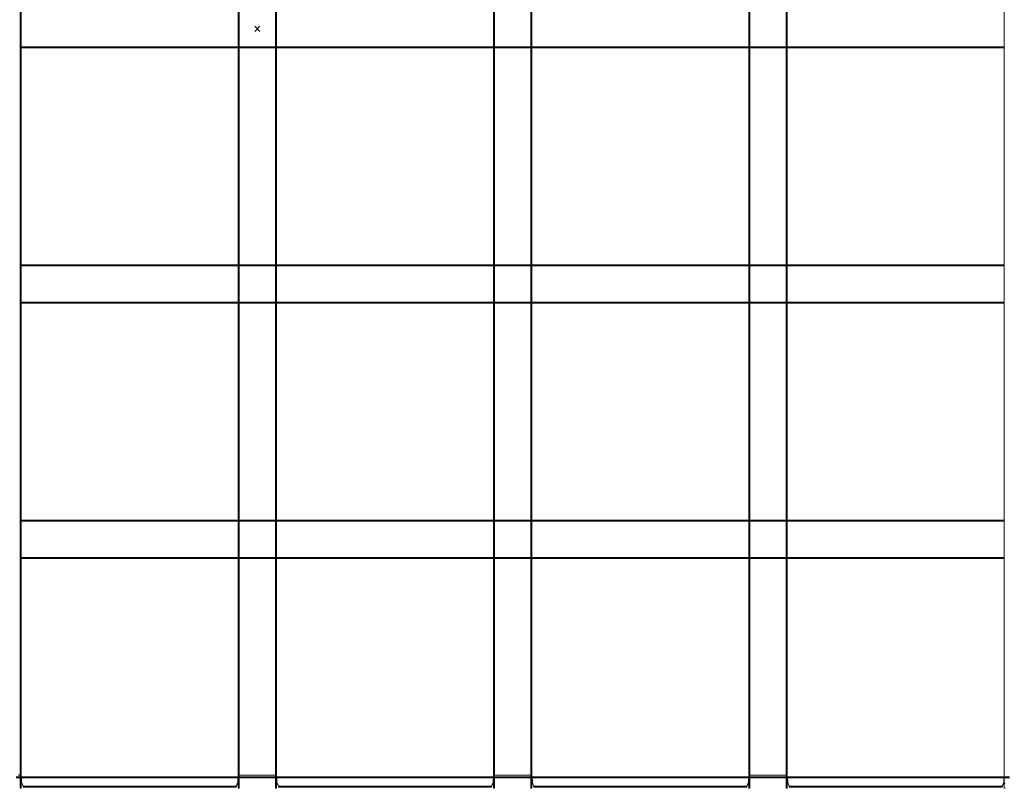
# Model space of a CAD drawing. Extents: x -5923 to 2474, y -1362 to 2461.
# Drawn here: x -575 to -189, y 1557 to 1858 of the extents above; entities that cross this region are included whole.
import ezdxf

# ---------------------------------------------------------------- set-up
doc = ezdxf.new("R2010")
doc.units = 0
doc.header["$PDMODE"] = 3
doc.header["$PDSIZE"] = -2
doc.layers.get('0').update_dxf_attribs({"linetype": 'CONTINUOUS', "lineweight": 5})
doc.layers.add('NO SHOW', color=1, linetype='CONTINUOUS', lineweight=9, plot=False)
doc.layers.add('PANEL side', color=253, linetype='CONTINUOUS', lineweight=18)

# ---------------------------------------------------------------- blocks, each defined once
blk = doc.blocks.new('33.7853 CELL T15 TILE (1200x600)-top')
at = {"layer": 'NO SHOW', "linetype": 'ByBlock', "ltscale": 0.02}
blk.add_point((0, 0), dxfattribs=at)
at = {"layer": 'PANEL side'}
for p, q in [((-92.88, -292), (-92.88, 292)), ((-92.5, -292), (-92.5, 292)), ((-7.5, -292), (-7.5, 292)), ((-7.12, -292), (-7.12, 292)), ((7.12, -292), (7.12, 292)), ((7.5, -292), (7.5, 292)), ((92.5, -292), (92.5, 292)), ((92.88, -292), (92.88, 292)), ((107.12, -292), (107.12, 292)), ((107.5, -292), (107.5, 292)), ((192.5, -292), (192.5, 292)), ((192.88, -292), (192.88, 292)), ((207.12, -292), (207.12, 292)), ((207.5, -292), (207.5, 292)), ((292.5, -292), (292.5, 292)), ((-93.1, -7.12), (-93.1, -7.12)), ((-92.88, -7.12), (-93.1, -7.12)), ((-93.1, -7.5), (-92.88, -7.5)), ((-93.1, -7.5), (-93.1, -7.5)), ((-92.5, -7.12), (-7.5, -7.12)), ((-92.5, -7.5), (-92.5, -7.12)), ((-92.5, -7.5), (-7.5, -7.5)), ((-7.5, -7.12), (-7.5, -7.5)), ((-6.9, -7.12), (-7.12, -7.12)), ((-7.12, -7.5), (-6.9, -7.5)), ((-6.9, -7.12), (-6.9, -7.12)), ((-6.8, -7.12), (-6.9, -7.12)), ((-6.9, -7.5), (-6.9, -7.12)), ((-6.9, -7.5), (-6.8, -7.5)), ((-6.9, -7.5), (-6.9, -7.5)), ((-4.66, -7.12), (-6.8, -7.12)), ((-6.8, -7.5), (-4.66, -7.5)), ((-2.5, -7.12), (-4.66, -7.12)), ((-4.66, -7.5), (-2.5, -7.5)), ((-0.87, -7.12), (-2.5, -7.12)), ((-2.5, -7.5), (-0.87, -7.5)), ((0, -7.12), (-0.87, -7.12)), ((-0.87, -7.12), (-0.87, -7.5)), ((-0.87, -7.5), (0, -7.5)), ((0, -7.12), (0.87, -7.12)), ((0, -7.12), (0, -7.5)), ((0.87, -7.5), (0, -7.5)), ((0.87, -7.12), (0.87, -7.5)), ((0.87, -7.12), (2.5, -7.12)), ((2.5, -7.5), (0.87, -7.5)), ((2.5, -7.12), (4.66, -7.12)), ((4.66, -7.5), (2.5, -7.5)), ((4.66, -7.12), (6.8, -7.12)), ((6.8, -7.5), (4.66, -7.5)), ((6.8, -7.12), (6.9, -7.12)), ((6.9, -7.5), (6.8, -7.5)), ((6.9, -7.12), (6.9, -7.12)), ((6.9, -7.12), (7.12, -7.12)), ((6.9, -7.12), (6.9, -7.5)), ((6.9, -7.5), (6.9, -7.5)), ((7.12, -7.5), (6.9, -7.5)), ((92.5, -7.12), (7.5, -7.12)), ((7.5, -7.12), (7.5, -7.5)), ((92.5, -7.5), (7.5, -7.5)), ((92.5, -7.5), (92.5, -7.12)), ((92.88, -7.12), (93.1, -7.12)), ((93.1, -7.5), (92.88, -7.5)), ((93.1, -7.12), (93.1, -7.12)), ((93.1, -7.12), (93.2, -7.12)), ((93.1, -7.12), (93.1, -7.5)), ((93.1, -7.5), (93.1, -7.5)), ((93.2, -7.5), (93.1, -7.5)), ((93.2, -7.12), (95.34, -7.12)), ((95.34, -7.5), (93.2, -7.5)), ((95.34, -7.12), (97.5, -7.12)), ((97.5, -7.5), (95.34, -7.5)), ((97.5, -7.12), (99.13, -7.12)), ((99.13, -7.5), (97.5, -7.5)), ((99.13, -7.12), (99.13, -7.5)), ((99.13, -7.12), (100, -7.12)), ((100, -7.5), (99.13, -7.5)), ((100, -7.12), (100.87, -7.12)), ((100, -7.12), (100, -7.5)), ((100.87, -7.5), (100, -7.5)), ((100.87, -7.12), (100.87, -7.5)), ((100.87, -7.12), (102.5, -7.12)), ((102.5, -7.5), (100.87, -7.5)), ((102.5, -7.12), (104.66, -7.12)), ((104.66, -7.5), (102.5, -7.5)), ((104.66, -7.12), (106.8, -7.12)), ((106.8, -7.5), (104.66, -7.5)), ((106.8, -7.12), (106.9, -7.12)), ((106.9, -7.5), (106.8, -7.5)), ((106.9, -7.12), (106.9, -7.12)), ((106.9, -7.12), (107.12, -7.12)), ((106.9, -7.12), (106.9, -7.5)), ((106.9, -7.5), (106.9, -7.5)), ((107.12, -7.5), (106.9, -7.5)), ((192.5, -7.12), (107.5, -7.12)), ((107.5, -7.12), (107.5, -7.5)), ((192.5, -7.5), (107.5, -7.5)), ((192.5, -7.5), (192.5, -7.12)), ((192.88, -7.12), (193.1, -7.12)), ((193.1, -7.5), (192.88, -7.5)), ((193.1, -7.12), (193.1, -7.12)), ((193.1, -7.12), (193.2, -7.12)), ((193.1, -7.12), (193.1, -7.5)), ((193.1, -7.5), (193.1, -7.5)), ((193.2, -7.5), (193.1, -7.5)), ((193.2, -7.12), (195.34, -7.12)), ((195.34, -7.5), (193.2, -7.5)), ((195.34, -7.12), (197.5, -7.12)), ((197.5, -7.5), (195.34, -7.5)), ((197.5, -7.12), (199.13, -7.12)), ((199.13, -7.5), (197.5, -7.5)), ((199.13, -7.12), (199.13, -7.5)), ((199.13, -7.12), (200, -7.12)), ((200, -7.5), (199.13, -7.5)), ((200, -7.12), (200, -7.5)), ((200, -7.12), (200.87, -7.12)), ((200.87, -7.5), (200, -7.5)), ((200.87, -7.12), (200.87, -7.5)), ((200.87, -7.12), (202.5, -7.12)), ((202.5, -7.5), (200.87, -7.5)), ((202.5, -7.12), (204.66, -7.12)), ((204.66, -7.5), (202.5, -7.5)), ((204.66, -7.12), (206.8, -7.12)), ((206.8, -7.5), (204.66, -7.5)), ((206.8, -7.12), (206.9, -7.12)), ((206.9, -7.5), (206.8, -7.5)), ((206.9, -7.12), (206.9, -7.12)), ((206.9, -7.12), (207.12, -7.12)), ((206.9, -7.12), (206.9, -7.5)), ((206.9, -7.5), (206.9, -7.5)), ((207.12, -7.5), (206.9, -7.5)), ((292.5, -7.12), (207.5, -7.12)), ((207.5, -7.12), (207.5, -7.5)), ((292.5, -7.5), (207.5, -7.5)), ((292.5, -7.5), (292.5, -7.12)), ((-93.1, -92.5), (-93.1, -92.5)), ((-92.88, -92.5), (-93.1, -92.5)), ((-92.5, -92.5), (-7.5, -92.5)), ((-92.5, -92.88), (-92.5, -92.5)), ((-7.5, -92.5), (-7.5, -92.88)), ((-6.9, -92.5), (-7.12, -92.5)), ((-6.9, -92.5), (-6.9, -92.5)), ((-6.8, -92.5), (-6.9, -92.5)), ((-6.9, -92.88), (-6.9, -92.5)), ((-4.66, -92.5), (-6.8, -92.5)), ((-2.5, -92.5), (-4.66, -92.5)), ((-0.87, -92.5), (-2.5, -92.5)), ((0, -92.5), (-0.87, -92.5)), ((-0.87, -92.5), (-0.87, -92.88)), ((0, -92.5), (0.87, -92.5)), ((0, -92.5), (0, -92.88)), ((0.87, -92.5), (2.5, -92.5)), ((0.87, -92.5), (0.87, -92.88)), ((2.5, -92.5), (4.66, -92.5)), ((4.66, -92.5), (6.8, -92.5)), ((6.8, -92.5), (6.9, -92.5)), ((6.9, -92.5), (7.12, -92.5)), ((6.9, -92.5), (6.9, -92.5)), ((6.9, -92.5), (6.9, -92.88)), ((92.5, -92.5), (7.5, -92.5)), ((7.5, -92.5), (7.5, -92.88)), ((92.5, -92.88), (92.5, -92.5)), ((92.88, -92.5), (93.1, -92.5)), ((93.1, -92.5), (93.2, -92.5)), ((93.1, -92.5), (93.1, -92.5)), ((93.1, -92.5), (93.1, -92.88)), ((93.2, -92.5), (95.34, -92.5)), ((95.34, -92.5), (97.5, -92.5)), ((97.5, -92.5), (99.13, -92.5)), ((99.13, -92.5), (100, -92.5)), ((99.13, -92.5), (99.13, -92.88)), ((100, -92.5), (100.87, -92.5)), ((100, -92.5), (100, -92.88)), ((100.87, -92.5), (102.5, -92.5)), ((100.87, -92.5), (100.87, -92.88)), ((102.5, -92.5), (104.66, -92.5)), ((104.66, -92.5), (106.8, -92.5)), ((106.8, -92.5), (106.9, -92.5)), ((106.9, -92.5), (107.12, -92.5)), ((106.9, -92.5), (106.9, -92.5)), ((106.9, -92.5), (106.9, -92.88)), ((192.5, -92.5), (107.5, -92.5)), ((107.5, -92.5), (107.5, -92.88)), ((192.5, -92.88), (192.5, -92.5)), ((192.88, -92.5), (193.1, -92.5)), ((193.1, -92.5), (193.2, -92.5)), ((193.1, -92.5), (193.1, -92.5)), ((193.1, -92.5), (193.1, -92.88)), ((193.2, -92.5), (195.34, -92.5)), ((195.34, -92.5), (197.5, -92.5)), ((197.5, -92.5), (199.13, -92.5)), ((199.13, -92.5), (200, -92.5)), ((199.13, -92.5), (199.13, -92.88)), ((200, -92.5), (200.87, -92.5)), ((200, -92.5), (200, -92.88)), ((200.87, -92.5), (202.5, -92.5)), ((200.87, -92.5), (200.87, -92.88)), ((202.5, -92.5), (204.66, -92.5)), ((204.66, -92.5), (206.8, -92.5)), ((206.8, -92.5), (206.9, -92.5)), ((206.9, -92.5), (207.12, -92.5)), ((206.9, -92.5), (206.9, -92.5)), ((206.9, -92.5), (206.9, -92.88)), ((292.5, -92.5), (207.5, -92.5)), ((207.5, -92.5), (207.5, -92.88)), ((292.5, -92.88), (292.5, -92.5)), ((-93.1, -92.88), (-92.88, -92.88)), ((-93.1, -92.88), (-93.1, -92.88)), ((-92.5, -92.88), (-7.5, -92.88)), ((-7.12, -92.88), (-6.9, -92.88)), ((-6.9, -92.88), (-6.8, -92.88)), ((-6.9, -92.88), (-6.9, -92.88)), ((-6.8, -92.88), (-4.66, -92.88)), ((-4.66, -92.88), (-2.5, -92.88)), ((-2.5, -92.88), (-0.87, -92.88)), ((-0.87, -92.88), (0, -92.88)), ((0.87, -92.88), (0, -92.88)), ((2.5, -92.88), (0.87, -92.88)), ((4.66, -92.88), (2.5, -92.88)), ((6.8, -92.88), (4.66, -92.88)), ((6.9, -92.88), (6.8, -92.88)), ((7.12, -92.88), (6.9, -92.88)), ((6.9, -92.88), (6.9, -92.88)), ((92.5, -92.88), (7.5, -92.88)), ((93.1, -92.88), (92.88, -92.88)), ((93.2, -92.88), (93.1, -92.88)), ((93.1, -92.88), (93.1, -92.88)), ((95.34, -92.88), (93.2, -92.88)), ((97.5, -92.88), (95.34, -92.88)), ((99.13, -92.88), (97.5, -92.88)), ((100, -92.88), (99.13, -92.88)), ((100.87, -92.88), (100, -92.88)), ((102.5, -92.88), (100.87, -92.88)), ((104.66, -92.88), (102.5, -92.88)), ((106.8, -92.88), (104.66, -92.88)), ((106.9, -92.88), (106.8, -92.88)), ((107.12, -92.88), (106.9, -92.88)), ((106.9, -92.88), (106.9, -92.88)), ((192.5, -92.88), (107.5, -92.88)), ((193.1, -92.88), (192.88, -92.88)), ((193.2, -92.88), (193.1, -92.88)), ((193.1, -92.88), (193.1, -92.88)), ((195.34, -92.88), (193.2, -92.88)), ((197.5, -92.88), (195.34, -92.88)), ((199.13, -92.88), (197.5, -92.88)), ((200, -92.88), (199.13, -92.88)), ((200.87, -92.88), (200, -92.88)), ((202.5, -92.88), (200.87, -92.88)), ((204.66, -92.88), (202.5, -92.88)), ((206.8, -92.88), (204.66, -92.88)), ((206.9, -92.88), (206.8, -92.88)), ((207.12, -92.88), (206.9, -92.88)), ((206.9, -92.88), (206.9, -92.88)), ((292.5, -92.88), (207.5, -92.88)), ((-93.1, -107.12), (-93.1, -107.12)), ((-92.88, -107.12), (-93.1, -107.12)), ((-93.1, -107.5), (-92.88, -107.5)), ((-93.1, -107.5), (-93.1, -107.5)), ((-92.5, -107.12), (-7.5, -107.12)), ((-92.5, -107.5), (-92.5, -107.12)), ((-92.5, -107.5), (-7.5, -107.5)), ((-7.5, -107.12), (-7.5, -107.5)), ((-6.9, -107.12), (-7.12, -107.12)), ((-7.12, -107.5), (-6.9, -107.5)), ((-6.9, -107.12), (-6.9, -107.12)), ((-6.8, -107.12), (-6.9, -107.12)), ((-6.9, -107.5), (-6.9, -107.12)), ((-6.9, -107.5), (-6.8, -107.5)), ((-6.9, -107.5), (-6.9, -107.5)), ((-4.66, -107.12), (-6.8, -107.12)), ((-6.8, -107.5), (-4.66, -107.5)), ((-2.5, -107.12), (-4.66, -107.12)), ((-4.66, -107.5), (-2.5, -107.5)), ((-0.87, -107.12), (-2.5, -107.12)), ((-2.5, -107.5), (-0.87, -107.5)), ((0, -107.12), (-0.87, -107.12)), ((-0.87, -107.12), (-0.87, -107.5)), ((-0.87, -107.5), (0, -107.5)), ((0, -107.12), (0.87, -107.12)), ((0, -107.12), (0, -107.5)), ((0.87, -107.5), (0, -107.5)), ((0.87, -107.12), (0.87, -107.5)), ((0.87, -107.12), (2.5, -107.12)), ((2.5, -107.5), (0.87, -107.5)), ((2.5, -107.12), (4.66, -107.12)), ((4.66, -107.5), (2.5, -107.5)), ((4.66, -107.12), (6.8, -107.12)), ((6.8, -107.5), (4.66, -107.5)), ((6.8, -107.12), (6.9, -107.12)), ((6.9, -107.5), (6.8, -107.5)), ((6.9, -107.12), (6.9, -107.12)), ((6.9, -107.12), (7.12, -107.12)), ((6.9, -107.12), (6.9, -107.5)), ((6.9, -107.5), (6.9, -107.5)), ((7.12, -107.5), (6.9, -107.5)), ((92.5, -107.12), (7.5, -107.12)), ((7.5, -107.12), (7.5, -107.5)), ((92.5, -107.5), (7.5, -107.5)), ((92.5, -107.5), (92.5, -107.12)), ((92.88, -107.12), (93.1, -107.12)), ((93.1, -107.5), (92.88, -107.5)), ((93.1, -107.12), (93.1, -107.12)), ((93.1, -107.12), (93.2, -107.12)), ((93.1, -107.12), (93.1, -107.5)), ((93.1, -107.5), (93.1, -107.5)), ((93.2, -107.5), (93.1, -107.5)), ((93.2, -107.12), (95.34, -107.12)), ((95.34, -107.5), (93.2, -107.5)), ((95.34, -107.12), (97.5, -107.12)), ((97.5, -107.5), (95.34, -107.5)), ((97.5, -107.12), (99.13, -107.12)), ((99.13, -107.5), (97.5, -107.5)), ((99.13, -107.12), (99.13, -107.5)), ((99.13, -107.12), (100, -107.12)), ((100, -107.5), (99.13, -107.5)), ((100, -107.12), (100.87, -107.12)), ((100, -107.12), (100, -107.5)), ((100.87, -107.5), (100, -107.5)), ((100.87, -107.12), (100.87, -107.5)), ((100.87, -107.12), (102.5, -107.12)), ((102.5, -107.5), (100.87, -107.5)), ((102.5, -107.12), (104.66, -107.12)), ((104.66, -107.5), (102.5, -107.5)), ((104.66, -107.12), (106.8, -107.12)), ((106.8, -107.5), (104.66, -107.5)), ((106.8, -107.12), (106.9, -107.12)), ((106.9, -107.5), (106.8, -107.5)), ((106.9, -107.12), (106.9, -107.12)), ((106.9, -107.12), (107.12, -107.12)), ((106.9, -107.12), (106.9, -107.5)), ((106.9, -107.5), (106.9, -107.5)), ((107.12, -107.5), (106.9, -107.5)), ((192.5, -107.12), (107.5, -107.12)), ((107.5, -107.12), (107.5, -107.5)), ((192.5, -107.5), (107.5, -107.5)), ((192.5, -107.5), (192.5, -107.12)), ((192.88, -107.12), (193.1, -107.12)), ((193.1, -107.5), (192.88, -107.5)), ((193.1, -107.12), (193.1, -107.12)), ((193.1, -107.12), (193.2, -107.12)), ((193.1, -107.12), (193.1, -107.5)), ((193.1, -107.5), (193.1, -107.5)), ((193.2, -107.5), (193.1, -107.5)), ((193.2, -107.12), (195.34, -107.12)), ((195.34, -107.5), (193.2, -107.5)), ((195.34, -107.12), (197.5, -107.12)), ((197.5, -107.5), (195.34, -107.5)), ((197.5, -107.12), (199.13, -107.12)), ((199.13, -107.5), (197.5, -107.5)), ((199.13, -107.12), (199.13, -107.5)), ((199.13, -107.12), (200, -107.12)), ((200, -107.5), (199.13, -107.5)), ((200, -107.12), (200, -107.5)), ((200, -107.12), (200.87, -107.12)), ((200.87, -107.5), (200, -107.5)), ((200.87, -107.12), (200.87, -107.5)), ((200.87, -107.12), (202.5, -107.12)), ((202.5, -107.5), (200.87, -107.5)), ((202.5, -107.12), (204.66, -107.12)), ((204.66, -107.5), (202.5, -107.5)), ((204.66, -107.12), (206.8, -107.12)), ((206.8, -107.5), (204.66, -107.5)), ((206.8, -107.12), (206.9, -107.12)), ((206.9, -107.5), (206.8, -107.5)), ((206.9, -107.12), (206.9, -107.12)), ((206.9, -107.12), (207.12, -107.12)), ((206.9, -107.12), (206.9, -107.5)), ((206.9, -107.5), (206.9, -107.5)), ((207.12, -107.5), (206.9, -107.5)), ((292.5, -107.12), (207.5, -107.12)), ((207.5, -107.12), (207.5, -107.5)), ((292.5, -107.5), (207.5, -107.5)), ((292.5, -107.5), (292.5, -107.12)), ((-93.1, -192.5), (-93.1, -192.5)), ((-92.88, -192.5), (-93.1, -192.5)), ((-92.5, -192.5), (-7.5, -192.5)), ((-92.5, -192.88), (-92.5, -192.5)), ((-7.5, -192.5), (-7.5, -192.88)), ((-6.9, -192.5), (-7.12, -192.5)), ((-6.9, -192.5), (-6.9, -192.5)), ((-6.8, -192.5), (-6.9, -192.5)), ((-6.9, -192.88), (-6.9, -192.5)), ((-4.66, -192.5), (-6.8, -192.5)), ((-2.5, -192.5), (-4.66, -192.5)), ((-0.87, -192.5), (-2.5, -192.5)), ((0, -192.5), (-0.87, -192.5)), ((-0.87, -192.5), (-0.87, -192.88)), ((0, -192.5), (0.87, -192.5)), ((0, -192.5), (0, -192.88)), ((0.87, -192.5), (2.5, -192.5)), ((0.87, -192.5), (0.87, -192.88)), ((2.5, -192.5), (4.66, -192.5)), ((4.66, -192.5), (6.8, -192.5)), ((6.8, -192.5), (6.9, -192.5)), ((6.9, -192.5), (7.12, -192.5)), ((6.9, -192.5), (6.9, -192.5)), ((6.9, -192.5), (6.9, -192.88)), ((92.5, -192.5), (7.5, -192.5)), ((7.5, -192.5), (7.5, -192.88)), ((92.5, -192.88), (92.5, -192.5)), ((92.88, -192.5), (93.1, -192.5)), ((93.1, -192.5), (93.2, -192.5)), ((93.1, -192.5), (93.1, -192.5)), ((93.1, -192.5), (93.1, -192.88)), ((93.2, -192.5), (95.34, -192.5)), ((95.34, -192.5), (97.5, -192.5)), ((97.5, -192.5), (99.13, -192.5)), ((99.13, -192.5), (100, -192.5)), ((99.13, -192.5), (99.13, -192.88)), ((100, -192.5), (100.87, -192.5)), ((100, -192.5), (100, -192.88)), ((100.87, -192.5), (102.5, -192.5)), ((100.87, -192.5), (100.87, -192.88)), ((102.5, -192.5), (104.66, -192.5)), ((104.66, -192.5), (106.8, -192.5)), ((106.8, -192.5), (106.9, -192.5)), ((106.9, -192.5), (107.12, -192.5)), ((106.9, -192.5), (106.9, -192.5)), ((106.9, -192.5), (106.9, -192.88)), ((192.5, -192.5), (107.5, -192.5)), ((107.5, -192.5), (107.5, -192.88)), ((192.5, -192.88), (192.5, -192.5)), ((192.88, -192.5), (193.1, -192.5)), ((193.1, -192.5), (193.2, -192.5)), ((193.1, -192.5), (193.1, -192.5)), ((193.1, -192.5), (193.1, -192.88)), ((193.2, -192.5), (195.34, -192.5)), ((195.34, -192.5), (197.5, -192.5)), ((197.5, -192.5), (199.13, -192.5)), ((199.13, -192.5), (200, -192.5)), ((199.13, -192.5), (199.13, -192.88)), ((200, -192.5), (200.87, -192.5)), ((200, -192.5), (200, -192.88)), ((200.87, -192.5), (202.5, -192.5)), ((200.87, -192.5), (200.87, -192.88)), ((202.5, -192.5), (204.66, -192.5)), ((204.66, -192.5), (206.8, -192.5)), ((206.8, -192.5), (206.9, -192.5)), ((206.9, -192.5), (207.12, -192.5)), ((206.9, -192.5), (206.9, -192.5)), ((206.9, -192.5), (206.9, -192.88)), ((292.5, -192.5), (207.5, -192.5)), ((207.5, -192.5), (207.5, -192.88)), ((292.5, -192.88), (292.5, -192.5)), ((-93.1, -192.88), (-92.88, -192.88)), ((-93.1, -192.88), (-93.1, -192.88)), ((-92.5, -192.88), (-7.5, -192.88)), ((-7.12, -192.88), (-6.9, -192.88)), ((-6.9, -192.88), (-6.8, -192.88)), ((-6.9, -192.88), (-6.9, -192.88)), ((-6.8, -192.88), (-4.66, -192.88)), ((-4.66, -192.88), (-2.5, -192.88)), ((-2.5, -192.88), (-0.87, -192.88)), ((-0.87, -192.88), (0, -192.88)), ((0.87, -192.88), (0, -192.88)), ((2.5, -192.88), (0.87, -192.88)), ((4.66, -192.88), (2.5, -192.88)), ((6.8, -192.88), (4.66, -192.88)), ((6.9, -192.88), (6.8, -192.88)), ((7.12, -192.88), (6.9, -192.88)), ((6.9, -192.88), (6.9, -192.88)), ((92.5, -192.88), (7.5, -192.88)), ((93.1, -192.88), (92.88, -192.88)), ((93.2, -192.88), (93.1, -192.88)), ((93.1, -192.88), (93.1, -192.88)), ((95.34, -192.88), (93.2, -192.88)), ((97.5, -192.88), (95.34, -192.88)), ((99.13, -192.88), (97.5, -192.88)), ((100, -192.88), (99.13, -192.88)), ((100.87, -192.88), (100, -192.88)), ((102.5, -192.88), (100.87, -192.88)), ((104.66, -192.88), (102.5, -192.88)), ((106.8, -192.88), (104.66, -192.88)), ((106.9, -192.88), (106.8, -192.88)), ((107.12, -192.88), (106.9, -192.88)), ((106.9, -192.88), (106.9, -192.88)), ((192.5, -192.88), (107.5, -192.88)), ((193.1, -192.88), (192.88, -192.88)), ((193.2, -192.88), (193.1, -192.88)), ((193.1, -192.88), (193.1, -192.88)), ((195.34, -192.88), (193.2, -192.88)), ((197.5, -192.88), (195.34, -192.88)), ((199.13, -192.88), (197.5, -192.88)), ((200, -192.88), (199.13, -192.88)), ((200.87, -192.88), (200, -192.88)), ((202.5, -192.88), (200.87, -192.88)), ((204.66, -192.88), (202.5, -192.88)), ((206.8, -192.88), (204.66, -192.88)), ((206.9, -192.88), (206.8, -192.88)), ((207.12, -192.88), (206.9, -192.88)), ((206.9, -192.88), (206.9, -192.88)), ((292.5, -192.88), (207.5, -192.88)), ((-93.1, -207.12), (-93.1, -207.12)), ((-92.88, -207.12), (-93.1, -207.12)), ((-93.1, -207.5), (-92.88, -207.5)), ((-93.1, -207.5), (-93.1, -207.5)), ((-92.5, -207.12), (-7.5, -207.12)), ((-92.5, -207.5), (-92.5, -207.12)), ((-92.5, -207.5), (-7.5, -207.5)), ((-7.5, -207.12), (-7.5, -207.5)), ((-6.9, -207.12), (-7.12, -207.12)), ((-7.12, -207.5), (-6.9, -207.5)), ((-6.9, -207.12), (-6.9, -207.12)), ((-6.8, -207.12), (-6.9, -207.12)), ((-6.9, -207.5), (-6.9, -207.12)), ((-6.9, -207.5), (-6.8, -207.5)), ((-6.9, -207.5), (-6.9, -207.5)), ((-4.66, -207.12), (-6.8, -207.12)), ((-6.8, -207.5), (-4.66, -207.5)), ((-2.5, -207.12), (-4.66, -207.12)), ((-4.66, -207.5), (-2.5, -207.5)), ((-0.87, -207.12), (-2.5, -207.12)), ((-2.5, -207.5), (-0.87, -207.5)), ((0, -207.12), (-0.87, -207.12)), ((-0.87, -207.12), (-0.87, -207.5)), ((-0.87, -207.5), (0, -207.5)), ((0, -207.12), (0.87, -207.12)), ((0, -207.12), (0, -207.5)), ((0.87, -207.5), (0, -207.5)), ((0.87, -207.12), (0.87, -207.5)), ((0.87, -207.12), (2.5, -207.12)), ((2.5, -207.5), (0.87, -207.5)), ((2.5, -207.12), (4.66, -207.12)), ((4.66, -207.5), (2.5, -207.5)), ((4.66, -207.12), (6.8, -207.12)), ((6.8, -207.5), (4.66, -207.5)), ((6.8, -207.12), (6.9, -207.12)), ((6.9, -207.5), (6.8, -207.5)), ((6.9, -207.12), (6.9, -207.12)), ((6.9, -207.12), (7.12, -207.12)), ((6.9, -207.12), (6.9, -207.5)), ((6.9, -207.5), (6.9, -207.5)), ((7.12, -207.5), (6.9, -207.5)), ((92.5, -207.12), (7.5, -207.12)), ((7.5, -207.12), (7.5, -207.5)), ((92.5, -207.5), (7.5, -207.5)), ((92.5, -207.5), (92.5, -207.12)), ((92.88, -207.12), (93.1, -207.12)), ((93.1, -207.5), (92.88, -207.5)), ((93.1, -207.12), (93.1, -207.12)), ((93.1, -207.12), (93.2, -207.12)), ((93.1, -207.12), (93.1, -207.5)), ((93.1, -207.5), (93.1, -207.5)), ((93.2, -207.5), (93.1, -207.5)), ((93.2, -207.12), (95.34, -207.12)), ((95.34, -207.5), (93.2, -207.5)), ((95.34, -207.12), (97.5, -207.12)), ((97.5, -207.5), (95.34, -207.5)), ((97.5, -207.12), (99.13, -207.12)), ((99.13, -207.5), (97.5, -207.5)), ((99.13, -207.12), (99.13, -207.5)), ((99.13, -207.12), (100, -207.12)), ((100, -207.5), (99.13, -207.5)), ((100, -207.12), (100.87, -207.12)), ((100, -207.12), (100, -207.5)), ((100.87, -207.5), (100, -207.5)), ((100.87, -207.12), (100.87, -207.5)), ((100.87, -207.12), (102.5, -207.12)), ((102.5, -207.5), (100.87, -207.5)), ((102.5, -207.12), (104.66, -207.12)), ((104.66, -207.5), (102.5, -207.5)), ((104.66, -207.12), (106.8, -207.12)), ((106.8, -207.5), (104.66, -207.5)), ((106.8, -207.12), (106.9, -207.12)), ((106.9, -207.5), (106.8, -207.5)), ((106.9, -207.12), (106.9, -207.12)), ((106.9, -207.12), (107.12, -207.12)), ((106.9, -207.12), (106.9, -207.5)), ((106.9, -207.5), (106.9, -207.5)), ((107.12, -207.5), (106.9, -207.5)), ((192.5, -207.12), (107.5, -207.12)), ((107.5, -207.12), (107.5, -207.5)), ((192.5, -207.5), (107.5, -207.5)), ((192.5, -207.5), (192.5, -207.12)), ((192.88, -207.12), (193.1, -207.12)), ((193.1, -207.5), (192.88, -207.5)), ((193.1, -207.12), (193.1, -207.12)), ((193.1, -207.12), (193.2, -207.12)), ((193.1, -207.12), (193.1, -207.5)), ((193.1, -207.5), (193.1, -207.5)), ((193.2, -207.5), (193.1, -207.5)), ((193.2, -207.12), (195.34, -207.12)), ((195.34, -207.5), (193.2, -207.5)), ((195.34, -207.12), (197.5, -207.12)), ((197.5, -207.5), (195.34, -207.5)), ((197.5, -207.12), (199.13, -207.12)), ((199.13, -207.5), (197.5, -207.5)), ((199.13, -207.12), (199.13, -207.5)), ((199.13, -207.12), (200, -207.12)), ((200, -207.5), (199.13, -207.5)), ((200, -207.12), (200, -207.5)), ((200, -207.12), (200.87, -207.12)), ((200.87, -207.5), (200, -207.5)), ((200.87, -207.12), (200.87, -207.5)), ((200.87, -207.12), (202.5, -207.12)), ((202.5, -207.5), (200.87, -207.5)), ((202.5, -207.12), (204.66, -207.12)), ((204.66, -207.5), (202.5, -207.5)), ((204.66, -207.12), (206.8, -207.12)), ((206.8, -207.5), (204.66, -207.5)), ((206.8, -207.12), (206.9, -207.12)), ((206.9, -207.5), (206.8, -207.5)), ((206.9, -207.12), (206.9, -207.12)), ((206.9, -207.12), (207.12, -207.12)), ((206.9, -207.12), (206.9, -207.5)), ((206.9, -207.5), (206.9, -207.5)), ((207.12, -207.5), (206.9, -207.5)), ((292.5, -207.12), (207.5, -207.12)), ((207.5, -207.12), (207.5, -207.5)), ((292.5, -207.5), (207.5, -207.5)), ((292.5, -207.5), (292.5, -207.12)), ((-94.5, -293), (-5.5, -293)), ((-93.75, -292.35), (-93.08, -292.35)), ((-92.88, -293), (-92.88, -292)), ((-92.5, -292), (-92.5, -293)), ((-7.5, -293), (-7.5, -292)), ((-7.12, -292), (-7.12, -293)), ((-6.92, -292.35), (-6.25, -292.35)), ((-6.25, -292.35), (6.25, -292.35)), ((-5.5, -293), (-4.5, -293)), ((-4.5, -293), (-3.82, -293)), ((-4.5, -293), (-4.5, -293.4)), ((-3.82, -293), (-3.37, -293)), ((-3.37, -293), (-2.27, -293)), ((-2.27, -293), (-0.91, -293)), ((-0.91, -293), (0.91, -293)), ((0.91, -293), (2.27, -293)), ((2.27, -293), (3.37, -293)), ((3.37, -293), (3.82, -293)), ((3.82, -293), (4.5, -293)), ((4.5, -293), (5.5, -293)), ((4.5, -293), (4.5, -293.4)), ((5.5, -293), (94.5, -293)), ((6.25, -292.35), (6.92, -292.35)), ((7.12, -293), (7.12, -292)), ((7.5, -292), (7.5, -293)), ((92.5, -293), (92.5, -292)), ((92.88, -292), (92.88, -293)), ((93.08, -292.35), (93.75, -292.35)), ((93.75, -292.35), (106.25, -292.35)), ((94.5, -293), (95.5, -293)), ((95.5, -293), (96.18, -293)), ((95.5, -293), (95.5, -293.4)), ((96.18, -293), (96.63, -293)), ((96.63, -293), (97.73, -293)), ((97.73, -293), (99.09, -293)), ((99.09, -293), (100.91, -293)), ((100.91, -293), (102.27, -293)), ((102.27, -293), (103.37, -293)), ((103.37, -293), (103.82, -293)), ((103.82, -293), (104.5, -293)), ((104.5, -293), (105.5, -293)), ((104.5, -293), (104.5, -293.4)), ((105.5, -293), (194.5, -293)), ((106.25, -292.35), (106.92, -292.35)), ((107.12, -293), (107.12, -292)), ((107.5, -292), (107.5, -293)), ((192.5, -293), (192.5, -292)), ((192.88, -292), (192.88, -293)), ((193.08, -292.35), (193.75, -292.35)), ((193.75, -292.35), (206.25, -292.35)), ((194.5, -293), (195.5, -293)), ((195.5, -293), (196.18, -293)), ((195.5, -293), (195.5, -293.4)), ((196.18, -293), (196.63, -293)), ((196.63, -293), (197.73, -293)), ((197.73, -293), (199.09, -293)), ((199.09, -293), (200.91, -293)), ((200.91, -293), (202.27, -293)), ((202.27, -293), (203.37, -293)), ((203.37, -293), (203.82, -293)), ((203.82, -293), (204.5, -293)), ((204.5, -293), (205.5, -293)), ((204.5, -293), (204.5, -293.4)), ((205.5, -293), (294.5, -293)), ((206.25, -292.35), (206.92, -292.35)), ((207.12, -293), (207.12, -292)), ((207.5, -292), (207.5, -293)), ((292.5, -293), (292.5, -292)), ((-94.5, -293.4), (-5.5, -293.4)), ((-92.88, -293.5), (-92.88, -293.4)), ((-92.5, -293.5), (-92.88, -293.5)), ((-92.88, -293.72), (-92.88, -293.5)), ((-92.88, -295.5), (-92.88, -293.72)), ((-92.88, -297.5), (-92.88, -295.5)), ((-92.5, -295.5), (-92.88, -295.5)), ((-92.5, -293.4), (-92.5, -293.5)), ((-92.5, -293.5), (-92.5, -293.72)), ((-92.5, -293.72), (-92.5, -295.5)), ((-92.5, -295.5), (-92.5, -297.5)), ((-92.33, -294.3), (-92.33, -295.08)), ((-92.33, -295.08), (-92.11, -295.7)), ((-92.26, -295.47), (-92.33, -295.08)), ((-92.18, -295.7), (-92.26, -295.47)), ((-91.62, -296.6), (-91.79, -296.6)), ((-91.62, -296.6), (-91.35, -296.6)), ((-91.35, -296.6), (-90.36, -296.6)), ((-90.36, -296.6), (-9.64, -296.6)), ((-9.64, -296.6), (-8.65, -296.6)), ((-8.65, -296.6), (-8.38, -296.6)), ((-8.38, -296.6), (-8.21, -296.6)), ((-7.89, -295.7), (-7.67, -295.08)), ((-7.74, -295.47), (-7.82, -295.7)), ((-7.67, -295.08), (-7.74, -295.47)), ((-7.67, -295.08), (-7.67, -294.3)), ((-7.5, -293.5), (-7.5, -293.4)), ((-7.12, -293.5), (-7.5, -293.5)), ((-7.5, -293.72), (-7.5, -293.5)), ((-7.5, -295.5), (-7.5, -293.72)), ((-7.12, -295.5), (-7.5, -295.5)), ((-7.5, -297.5), (-7.5, -295.5)), ((-7.12, -293.4), (-7.12, -293.5)), ((-7.12, -293.5), (-7.12, -293.72)), ((-7.12, -293.72), (-7.12, -295.5)), ((-7.12, -295.5), (-7.12, -297.5)), ((-4.5, -293.4), (-5.5, -293.4)), ((-3.82, -293.4), (-4.5, -293.4)), ((-3.37, -293.4), (-3.82, -293.4)), ((-2.27, -293.4), (-3.37, -293.4)), ((-0.91, -293.4), (-2.27, -293.4)), ((0.91, -293.4), (-0.91, -293.4)), ((2.27, -293.4), (0.91, -293.4)), ((3.37, -293.4), (2.27, -293.4)), ((3.82, -293.4), (3.37, -293.4)), ((4.5, -293.4), (3.82, -293.4)), ((5.5, -293.4), (4.5, -293.4)), ((5.5, -293.4), (94.5, -293.4)), ((7.12, -293.5), (7.12, -293.4)), ((7.5, -293.5), (7.12, -293.5)), ((7.12, -293.72), (7.12, -293.5)), ((7.12, -295.5), (7.12, -293.72)), ((7.12, -297.5), (7.12, -295.5)), ((7.5, -295.5), (7.12, -295.5)), ((7.5, -293.4), (7.5, -293.5)), ((7.5, -293.5), (7.5, -293.72)), ((7.5, -293.72), (7.5, -295.5)), ((7.5, -295.5), (7.5, -297.5)), ((7.67, -294.3), (7.67, -295.08)), ((7.67, -295.08), (7.89, -295.7)), ((7.74, -295.47), (7.67, -295.08)), ((7.82, -295.7), (7.74, -295.47)), ((8.38, -296.6), (8.21, -296.6)), ((8.38, -296.6), (8.65, -296.6)), ((8.65, -296.6), (9.64, -296.6)), ((9.64, -296.6), (90.36, -296.6)), ((90.36, -296.6), (91.35, -296.6)), ((91.35, -296.6), (91.62, -296.6)), ((91.62, -296.6), (91.79, -296.6)), ((92.11, -295.7), (92.33, -295.08)), ((92.26, -295.47), (92.18, -295.7)), ((92.33, -295.08), (92.26, -295.47)), ((92.33, -295.08), (92.33, -294.3)), ((92.5, -293.5), (92.5, -293.4)), ((92.88, -293.5), (92.5, -293.5)), ((92.5, -293.72), (92.5, -293.5)), ((92.5, -295.5), (92.5, -293.72)), ((92.88, -295.5), (92.5, -295.5)), ((92.5, -297.5), (92.5, -295.5)), ((92.88, -293.4), (92.88, -293.5)), ((92.88, -293.5), (92.88, -293.72)), ((92.88, -293.72), (92.88, -295.5)), ((92.88, -295.5), (92.88, -297.5)), ((95.5, -293.4), (94.5, -293.4)), ((96.18, -293.4), (95.5, -293.4)), ((96.63, -293.4), (96.18, -293.4)), ((97.73, -293.4), (96.63, -293.4)), ((99.09, -293.4), (97.73, -293.4)), ((100.91, -293.4), (99.09, -293.4)), ((102.27, -293.4), (100.91, -293.4)), ((103.37, -293.4), (102.27, -293.4)), ((103.82, -293.4), (103.37, -293.4)), ((104.5, -293.4), (103.82, -293.4)), ((105.5, -293.4), (104.5, -293.4)), ((105.5, -293.4), (194.5, -293.4)), ((107.12, -293.5), (107.12, -293.4)), ((107.5, -293.5), (107.12, -293.5)), ((107.12, -293.72), (107.12, -293.5)), ((107.12, -295.5), (107.12, -293.72)), ((107.12, -297.5), (107.12, -295.5)), ((107.5, -295.5), (107.12, -295.5)), ((107.5, -293.4), (107.5, -293.5)), ((107.5, -293.5), (107.5, -293.72)), ((107.5, -293.72), (107.5, -295.5)), ((107.5, -295.5), (107.5, -297.5)), ((107.67, -294.3), (107.67, -295.08)), ((107.67, -295.08), (107.89, -295.7)), ((107.74, -295.47), (107.67, -295.08)), ((107.82, -295.7), (107.74, -295.47)), ((108.38, -296.6), (108.21, -296.6)), ((108.38, -296.6), (108.65, -296.6)), ((108.65, -296.6), (109.64, -296.6)), ((109.64, -296.6), (190.36, -296.6)), ((190.36, -296.6), (191.35, -296.6)), ((191.35, -296.6), (191.62, -296.6)), ((191.62, -296.6), (191.79, -296.6)), ((192.11, -295.7), (192.33, -295.08)), ((192.26, -295.47), (192.18, -295.7)), ((192.33, -295.08), (192.26, -295.47)), ((192.33, -295.08), (192.33, -294.3)), ((192.5, -293.5), (192.5, -293.4)), ((192.88, -293.5), (192.5, -293.5)), ((192.5, -293.72), (192.5, -293.5)), ((192.5, -295.5), (192.5, -293.72)), ((192.88, -295.5), (192.5, -295.5)), ((192.5, -297.5), (192.5, -295.5)), ((192.88, -293.4), (192.88, -293.5)), ((192.88, -293.5), (192.88, -293.72)), ((192.88, -293.72), (192.88, -295.5)), ((192.88, -295.5), (192.88, -297.5)), ((195.5, -293.4), (194.5, -293.4)), ((196.18, -293.4), (195.5, -293.4)), ((196.63, -293.4), (196.18, -293.4)), ((197.73, -293.4), (196.63, -293.4)), ((199.09, -293.4), (197.73, -293.4)), ((200.91, -293.4), (199.09, -293.4)), ((202.27, -293.4), (200.91, -293.4)), ((203.37, -293.4), (202.27, -293.4)), ((203.82, -293.4), (203.37, -293.4)), ((204.5, -293.4), (203.82, -293.4)), ((205.5, -293.4), (204.5, -293.4)), ((205.5, -293.4), (294.5, -293.4)), ((207.12, -293.5), (207.12, -293.4)), ((207.5, -293.5), (207.12, -293.5)), ((207.12, -293.72), (207.12, -293.5)), ((207.12, -295.5), (207.12, -293.72)), ((207.12, -297.5), (207.12, -295.5)), ((207.5, -295.5), (207.12, -295.5)), ((207.5, -293.4), (207.5, -293.5)), ((207.5, -293.5), (207.5, -293.72)), ((207.5, -293.72), (207.5, -295.5)), ((207.5, -295.5), (207.5, -297.5)), ((207.67, -294.3), (207.67, -295.08)), ((207.67, -295.08), (207.89, -295.7)), ((207.74, -295.47), (207.67, -295.08)), ((207.82, -295.7), (207.74, -295.47)), ((208.38, -296.6), (208.21, -296.6)), ((208.38, -296.6), (208.65, -296.6)), ((208.65, -296.6), (209.64, -296.6)), ((209.64, -296.6), (290.36, -296.6)), ((290.36, -296.6), (291.35, -296.6)), ((291.35, -296.6), (291.62, -296.6)), ((291.62, -296.6), (291.79, -296.6)), ((292.11, -295.7), (292.33, -295.08)), ((292.26, -295.47), (292.18, -295.7)), ((292.33, -295.08), (292.26, -295.47)), ((292.33, -295.08), (292.33, -294.3)), ((292.88, -293.5), (292.5, -293.5)), ((292.5, -293.72), (292.5, -293.5)), ((292.5, -295.5), (292.5, -293.72)), ((292.88, -295.5), (292.5, -295.5)), ((292.5, -297.5), (292.5, -295.5)), ((-92.5, -297.5), (-92.88, -297.5)), ((-91.35, -297), (-91.62, -297)), ((-90.36, -297), (-91.35, -297)), ((-90.36, -297), (-9.64, -297)), ((-8.65, -297), (-9.64, -297)), ((-8.38, -297), (-8.65, -297)), ((-7.12, -297.5), (-7.5, -297.5)), ((7.5, -297.5), (7.12, -297.5)), ((8.65, -297), (8.38, -297)), ((9.64, -297), (8.65, -297)), ((9.64, -297), (90.36, -297)), ((91.35, -297), (90.36, -297)), ((91.62, -297), (91.35, -297)), ((92.88, -297.5), (92.5, -297.5)), ((107.5, -297.5), (107.12, -297.5)), ((108.65, -297), (108.38, -297)), ((109.64, -297), (108.65, -297)), ((109.64, -297), (190.36, -297)), ((191.35, -297), (190.36, -297)), ((191.62, -297), (191.35, -297)), ((192.88, -297.5), (192.5, -297.5)), ((207.5, -297.5), (207.12, -297.5)), ((208.65, -297), (208.38, -297)), ((209.64, -297), (208.65, -297)), ((209.64, -297), (290.36, -297)), ((291.35, -297), (290.36, -297)), ((291.62, -297), (291.35, -297)), ((292.88, -297.5), (292.5, -297.5))]:
    blk.add_line(p, q, dxfattribs=at)
for centre, major_axis, ratio, start_param, end_param in [((-92.49, -294.3), (0, -0.9), 0.176327, 1.570796, 2.720063), ((-91.95, -295.7), (0.48, -1.3), 0.155577, 4.65484, 5.419522), ((-91.95, -295.7), (0.333, -0.899), 0.155577, 4.65484, 6.225636), ((-91.62, -295.7), (0, 1.3), 0.176327, 2.335479, 3.141593), ((-8.05, -295.7), (-0.333, -0.899), 0.155577, 0.057549, 1.628346), ((-8.38, -295.7), (0, -1.3), 0.176327, 0, 0.806114), ((-8.05, -295.7), (-0.48, -1.3), 0.155577, 0.863664, 1.628346), ((-7.51, -294.3), (0, 0.9), 0.176327, 0.421529, 1.570796), ((7.51, -294.3), (0, -0.9), 0.176327, 1.570796, 2.720063), ((8.05, -295.7), (0.48, -1.3), 0.155577, 4.65484, 5.419522), ((8.05, -295.7), (0.333, -0.899), 0.155577, 4.65484, 6.225636), ((8.38, -295.7), (0, 1.3), 0.176327, 2.335479, 3.141593), ((91.95, -295.7), (-0.333, -0.899), 0.155577, 0.057549, 1.628346), ((91.62, -295.7), (0, -1.3), 0.176327, 0, 0.806114), ((91.95, -295.7), (-0.48, -1.3), 0.155577, 0.863664, 1.628346), ((92.49, -294.3), (0, 0.9), 0.176327, 0.421529, 1.570796), ((107.51, -294.3), (0, -0.9), 0.176327, 1.570796, 2.720063), ((108.05, -295.7), (0.48, -1.3), 0.155577, 4.65484, 5.419522), ((108.05, -295.7), (0.333, -0.899), 0.155577, 4.65484, 6.225636), ((108.38, -295.7), (0, 1.3), 0.176327, 2.335479, 3.141593), ((191.95, -295.7), (-0.333, -0.899), 0.155577, 0.057549, 1.628346), ((191.62, -295.7), (0, -1.3), 0.176327, 0, 0.806114), ((191.95, -295.7), (-0.48, -1.3), 0.155577, 0.863664, 1.628346), ((192.49, -294.3), (0, 0.9), 0.176327, 0.421529, 1.570796), ((207.51, -294.3), (0, -0.9), 0.176327, 1.570796, 2.720063), ((208.05, -295.7), (0.48, -1.3), 0.155577, 4.65484, 5.419522), ((208.05, -295.7), (0.333, -0.899), 0.155577, 4.65484, 6.225636), ((208.38, -295.7), (0, 1.3), 0.176327, 2.335479, 3.141593), ((291.95, -295.7), (-0.333, -0.899), 0.155577, 0.057549, 1.628346), ((291.62, -295.7), (0, -1.3), 0.176327, 0, 0.806114), ((291.95, -295.7), (-0.48, -1.3), 0.155577, 0.863664, 1.628346), ((292.49, -294.3), (0, 0.9), 0.176327, 0.421529, 1.570796)]:
    blk.add_ellipse(centre, major_axis=major_axis, ratio=ratio, start_param=start_param, end_param=end_param, dxfattribs=at)
for points, knots in [([(-93.08, -292.35), (-93.04, -292.35), (-93.01, -292.35), (-92.95, -292.38), (-92.93, -292.4), (-92.91, -292.45), (-92.9, -292.48), (-92.88, -292.55), (-92.88, -292.6), (-92.88, -292.66), (-92.88, -292.69), (-92.88, -292.71)], [0.7588743, 0.7588743, 0.7588743, 0.7588743, 0.9216574, 0.9216574, 1.084788, 1.084788, 1.2365163, 1.2365163, 1.3882445, 1.3882445, 1.4626258, 1.4626258, 1.4626258, 1.4626258]), ([(-7.12, -292.71), (-7.12, -292.69), (-7.12, -292.66), (-7.12, -292.6), (-7.12, -292.55), (-7.1, -292.48), (-7.09, -292.45), (-7.07, -292.4), (-7.05, -292.38), (-6.99, -292.35), (-6.96, -292.35), (-6.92, -292.35)], [5.3170697, 5.3170697, 5.3170697, 5.3170697, 5.3914511, 5.3914511, 5.5431793, 5.5431793, 5.6949075, 5.6949075, 5.8580382, 5.8580382, 6.0208213, 6.0208213, 6.0208213, 6.0208213]), ([(6.92, -292.35), (6.96, -292.35), (6.99, -292.35), (7.05, -292.38), (7.07, -292.4), (7.09, -292.45), (7.1, -292.48), (7.12, -292.55), (7.12, -292.6), (7.12, -292.66), (7.12, -292.69), (7.12, -292.71)], [0.7588743, 0.7588743, 0.7588743, 0.7588743, 0.9216574, 0.9216574, 1.084788, 1.084788, 1.2365163, 1.2365163, 1.3882445, 1.3882445, 1.4626258, 1.4626258, 1.4626258, 1.4626258]), ([(92.88, -292.71), (92.88, -292.69), (92.88, -292.66), (92.88, -292.6), (92.88, -292.55), (92.9, -292.48), (92.91, -292.45), (92.93, -292.4), (92.95, -292.38), (93.01, -292.35), (93.04, -292.35), (93.08, -292.35)], [5.3170697, 5.3170697, 5.3170697, 5.3170697, 5.3914511, 5.3914511, 5.5431793, 5.5431793, 5.6949075, 5.6949075, 5.8580382, 5.8580382, 6.0208213, 6.0208213, 6.0208213, 6.0208213]), ([(106.92, -292.35), (106.96, -292.35), (106.99, -292.35), (107.05, -292.38), (107.07, -292.4), (107.09, -292.45), (107.1, -292.48), (107.12, -292.55), (107.12, -292.6), (107.12, -292.66), (107.12, -292.69), (107.12, -292.71)], [0.7588743, 0.7588743, 0.7588743, 0.7588743, 0.9216574, 0.9216574, 1.084788, 1.084788, 1.2365163, 1.2365163, 1.3882445, 1.3882445, 1.4626258, 1.4626258, 1.4626258, 1.4626258]), ([(192.88, -292.71), (192.88, -292.69), (192.88, -292.66), (192.88, -292.6), (192.88, -292.55), (192.9, -292.48), (192.91, -292.45), (192.93, -292.4), (192.95, -292.38), (193.01, -292.35), (193.04, -292.35), (193.08, -292.35)], [5.3170697, 5.3170697, 5.3170697, 5.3170697, 5.3914511, 5.3914511, 5.5431793, 5.5431793, 5.6949075, 5.6949075, 5.8580382, 5.8580382, 6.0208213, 6.0208213, 6.0208213, 6.0208213]), ([(206.92, -292.35), (206.96, -292.35), (206.99, -292.35), (207.05, -292.38), (207.07, -292.4), (207.09, -292.45), (207.1, -292.48), (207.12, -292.55), (207.12, -292.6), (207.12, -292.66), (207.12, -292.69), (207.12, -292.71)], [0.7588743, 0.7588743, 0.7588743, 0.7588743, 0.9216574, 0.9216574, 1.084788, 1.084788, 1.2365163, 1.2365163, 1.3882445, 1.3882445, 1.4626258, 1.4626258, 1.4626258, 1.4626258]), ([(-92.47, -293.4), (-92.46, -293.4), (-92.45, -293.42), (-92.43, -293.47), (-92.43, -293.48), (-92.42, -293.48)], [1.3573991, 1.3573991, 1.3573991, 1.3573991, 1.7014988, 1.7014988, 1.724309, 1.724309, 1.724309, 1.724309]), ([(-7.58, -293.48), (-7.57, -293.48), (-7.57, -293.47), (-7.55, -293.42), (-7.54, -293.4), (-7.53, -293.4)], [3.7270743, 3.7270743, 3.7270743, 3.7270743, 3.7498844, 3.7498844, 4.0939842, 4.0939842, 4.0939842, 4.0939842]), ([(7.53, -293.4), (7.54, -293.4), (7.55, -293.42), (7.57, -293.47), (7.57, -293.48), (7.58, -293.48)], [1.3573991, 1.3573991, 1.3573991, 1.3573991, 1.7014988, 1.7014988, 1.724309, 1.724309, 1.724309, 1.724309]), ([(92.42, -293.48), (92.43, -293.48), (92.43, -293.47), (92.45, -293.42), (92.46, -293.4), (92.47, -293.4)], [3.7270743, 3.7270743, 3.7270743, 3.7270743, 3.7498844, 3.7498844, 4.0939842, 4.0939842, 4.0939842, 4.0939842]), ([(107.53, -293.4), (107.54, -293.4), (107.55, -293.42), (107.57, -293.47), (107.57, -293.48), (107.58, -293.48)], [1.3573991, 1.3573991, 1.3573991, 1.3573991, 1.7014988, 1.7014988, 1.724309, 1.724309, 1.724309, 1.724309]), ([(192.42, -293.48), (192.43, -293.48), (192.43, -293.47), (192.45, -293.42), (192.46, -293.4), (192.47, -293.4)], [3.7270743, 3.7270743, 3.7270743, 3.7270743, 3.7498844, 3.7498844, 4.0939842, 4.0939842, 4.0939842, 4.0939842]), ([(207.53, -293.4), (207.54, -293.4), (207.55, -293.42), (207.57, -293.47), (207.57, -293.48), (207.58, -293.48)], [1.3573991, 1.3573991, 1.3573991, 1.3573991, 1.7014988, 1.7014988, 1.724309, 1.724309, 1.724309, 1.724309]), ([(292.42, -293.48), (292.43, -293.48), (292.43, -293.47), (292.45, -293.42), (292.46, -293.4), (292.47, -293.4)], [3.7270743, 3.7270743, 3.7270743, 3.7270743, 3.7498844, 3.7498844, 4.0939842, 4.0939842, 4.0939842, 4.0939842])]:
    blk.add_open_spline(points, degree=3, knots=knots, dxfattribs=at)

msp = doc.modelspace()

# ---------------------------------------------------------------- block references
at = {"linetype": 'ByBlock'}
msp.add_blockref('33.7853 CELL T15 TILE (1200x600)-top', (-481.94, 1854.62), dxfattribs=at)

doc.saveas('drawing.dxf')
